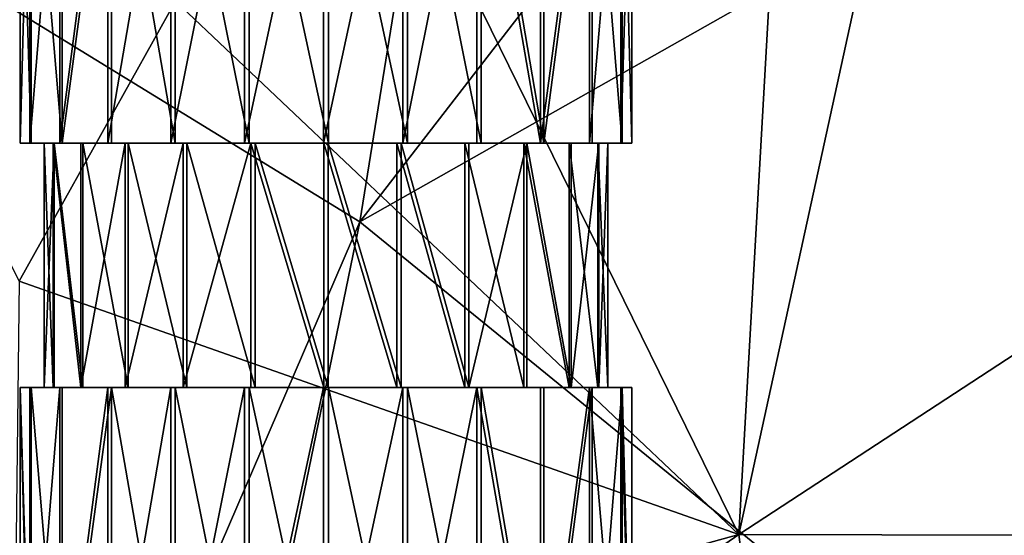
# Model space of a CAD drawing. Extents: x -293 to 293, y 0 to 819.
# Drawn here: x 208 to 211, y 12 to 14 of the extents above; entities that cross this region are included whole.
import ezdxf

# ---------------------------------------------------------------- set-up
doc = ezdxf.new("R2010")
doc.units = 0
doc.header["$MEASUREMENT"] = 0

msp = doc.modelspace()

# ---------------------------------------------------------------- linework, layer by layer
for points in [[(207.828278, 249.396545, -15.393288), (203.908981, 395.837311, -24.075253), (216.97522, 5, -3.39507)], [(209.366913, 249.549835, -16.947088), (216.97522, 5, -3.39507), (203.908981, 395.837311, -24.075253)], [(209.366913, 249.549835, -16.947088), (214.544327, 103.26609, -9.560388), (216.97522, 5, -3.39507)], [(207.828278, 249.396545, -15.393288), (216.97522, 5, -3.39507), (212.141113, 102.941849, -7.194323)], [(209.759918, 17.780138, -0.665186), (209.026276, 13.218968, -0.376865), (207.539291, 14.132797, -0.441856)], [(210.922775, 15.672126, -0.760055), (209.026276, 13.218968, -0.376865), (209.759918, 17.780138, -0.665186)], [(209.108017, 14.556252, -23.446152), (210.266037, 12.196982, -23.091574), (210.470016, 15.79738, -23.386147)], [(212.097382, 13.394872, -22.74407), (211.053711, 15.805119, -23.258015), (210.266037, 12.196982, -23.091574)], [(211.053711, 15.805119, -23.258015), (210.470016, 15.79738, -23.386147), (210.266037, 12.196982, -23.091574)], [(212.917908, 15.802354, -22.622843), (211.053711, 15.805119, -23.258015), (212.097382, 13.394872, -22.74407)], [(210.922775, 15.672126, -0.760055), (211.492386, 14.614886, -0.843308), (209.026276, 13.218968, -0.376865)], [(207.916016, 13.47603, -11.222925), (207.947998, 14.677828, -11.48201), (207.916016, 14.677828, -11.222925)], [(207.916016, 13.47603, -11.222925), (207.947998, 13.47603, -11.48201), (207.947998, 14.677828, -11.48201)], [(207.952164, 13.47603, -10.964388), (207.916016, 14.677828, -11.222925), (207.952164, 14.677828, -10.964388)], [(207.952164, 13.47603, -10.964388), (207.916016, 13.47603, -11.222925), (207.916016, 14.677828, -11.222925)], [(207.947998, 13.47603, -11.48201), (208.045959, 14.677828, -11.723987), (207.947998, 14.677828, -11.48201)], [(207.947998, 13.47603, -11.48201), (208.045959, 13.47603, -11.723987), (208.045959, 14.677828, -11.723987)], [(208.054001, 13.47603, -10.724019), (207.952164, 14.677828, -10.964388), (208.054001, 14.677828, -10.724019)], [(208.054001, 13.47603, -10.724019), (207.952164, 13.47603, -10.964388), (207.952164, 14.677828, -10.964388)], [(208.045959, 13.47603, -11.723987), (208.203201, 14.677828, -11.932365), (208.045959, 14.677828, -11.723987)], [(208.045959, 13.47603, -11.723987), (208.203201, 13.47603, -11.932365), (208.203201, 14.677828, -11.932365)], [(208.054001, 13.47603, -10.724019), (208.054001, 14.677828, -10.724019), (208.214584, 14.677828, -10.518198)], [(208.214584, 13.47603, -10.518198), (208.054001, 13.47603, -10.724019), (208.214584, 14.677828, -10.518198)], [(208.203201, 13.47603, -11.932365), (208.409027, 14.677828, -12.092946), (208.203201, 14.677828, -11.932365)], [(208.203201, 13.47603, -11.932365), (208.409027, 13.47603, -12.092946), (208.409027, 14.677828, -12.092946)], [(208.422974, 13.47603, -10.36095), (208.214584, 14.677828, -10.518198), (208.422974, 14.677828, -10.36095)], [(208.422974, 13.47603, -10.36095), (208.214584, 13.47603, -10.518198), (208.214584, 14.677828, -10.518198)], [(208.409027, 13.47603, -12.092946), (208.649399, 14.677828, -12.194783), (208.409027, 14.677828, -12.092946)], [(208.409027, 13.47603, -12.092946), (208.649399, 13.47603, -12.194783), (208.649399, 14.677828, -12.194783)], [(208.664948, 13.47603, -10.262995), (208.422974, 14.677828, -10.36095), (208.664948, 14.677828, -10.262995)], [(208.664948, 13.47603, -10.262995), (208.422974, 13.47603, -10.36095), (208.422974, 14.677828, -10.36095)], [(208.649399, 13.47603, -12.194783), (208.907928, 13.47603, -12.230939), (208.907928, 14.677828, -12.230939)], [(208.649399, 13.47603, -12.194783), (208.907928, 14.677828, -12.230939), (208.649399, 14.677828, -12.194783)], [(208.924026, 13.47603, -10.231004), (208.664948, 14.677828, -10.262995), (208.924026, 14.677828, -10.231004)], [(208.924026, 13.47603, -10.231004), (208.664948, 13.47603, -10.262995), (208.664948, 14.677828, -10.262995)], [(208.907928, 13.47603, -12.230939), (209.167023, 14.677828, -12.198949), (208.907928, 14.677828, -12.230939)], [(208.907928, 13.47603, -12.230939), (209.167023, 13.47603, -12.198949), (209.167023, 14.677828, -12.198949)], [(209.182571, 13.47603, -10.267159), (208.924026, 13.47603, -10.231004), (208.924026, 14.677828, -10.231004)], [(209.182571, 13.47603, -10.267159), (208.924026, 14.677828, -10.231004), (209.182571, 14.677828, -10.267159)], [(209.167023, 13.47603, -12.198949), (209.408997, 14.677828, -12.100992), (209.167023, 14.677828, -12.198949)], [(209.167023, 13.47603, -12.198949), (209.408997, 13.47603, -12.100992), (209.408997, 14.677828, -12.100992)], [(209.422928, 13.47603, -10.368998), (209.182571, 14.677828, -10.267159), (209.422928, 14.677828, -10.368998)], [(209.422928, 13.47603, -10.368998), (209.182571, 13.47603, -10.267159), (209.182571, 14.677828, -10.267159)], [(209.617371, 13.47603, -11.943746), (209.617371, 14.677828, -11.943746), (209.408997, 14.677828, -12.100992)], [(209.408997, 13.47603, -12.100992), (209.617371, 13.47603, -11.943746), (209.408997, 14.677828, -12.100992)], [(209.628754, 13.47603, -10.529578), (209.422928, 14.677828, -10.368998), (209.628754, 14.677828, -10.529578)], [(209.628754, 13.47603, -10.529578), (209.422928, 13.47603, -10.368998), (209.422928, 14.677828, -10.368998)], [(209.617371, 13.47603, -11.943746), (209.777954, 14.677828, -11.737925), (209.617371, 14.677828, -11.943746)], [(209.617371, 13.47603, -11.943746), (209.777954, 13.47603, -11.737925), (209.777954, 14.677828, -11.737925)], [(209.628754, 13.47603, -10.529578), (209.628754, 14.677828, -10.529578), (209.785995, 14.677828, -10.737957)], [(209.785995, 13.47603, -10.737957), (209.628754, 13.47603, -10.529578), (209.785995, 14.677828, -10.737957)], [(209.777954, 13.47603, -11.737925), (209.879791, 14.677828, -11.497555), (209.777954, 14.677828, -11.737925)], [(209.777954, 13.47603, -11.737925), (209.879791, 13.47603, -11.497555), (209.879791, 14.677828, -11.497555)], [(209.883957, 13.47603, -10.979934), (209.785995, 14.677828, -10.737957), (209.883957, 14.677828, -10.979934)], [(209.883957, 13.47603, -10.979934), (209.785995, 13.47603, -10.737957), (209.785995, 14.677828, -10.737957)], [(209.879791, 13.47603, -11.497555), (209.915955, 14.677828, -11.239018), (209.879791, 14.677828, -11.497555)], [(209.879791, 13.47603, -11.497555), (209.915955, 13.47603, -11.239018), (209.915955, 14.677828, -11.239018)], [(209.915955, 13.47603, -11.239018), (209.883957, 14.677828, -10.979934), (209.915955, 14.677828, -11.239018)], [(209.915955, 13.47603, -11.239018), (209.883957, 13.47603, -10.979934), (209.883957, 14.677828, -10.979934)], [(211.492386, 14.614886, -0.843308), (211.213577, 11.435819, -0.589917), (209.026276, 13.218968, -0.376865)], [(209.108017, 14.556252, -23.446152), (208.424301, 13.940379, -23.409515), (210.266037, 12.196982, -23.091574)], [(207.539291, 14.132797, -0.441856), (209.026276, 13.218968, -0.376865), (207.85054, 10.490565, -0.271742)], [(208.424301, 13.940379, -23.409515), (207.464661, 13.916491, -23.370995), (207.913269, 13.025042, -23.305918)], [(208.424301, 13.940379, -23.409515), (207.913269, 13.025042, -23.305918), (210.266037, 12.196982, -23.091574)], [(207.916016, 13.47603, -11.222925), (208.010483, 13.47603, -11.403524), (207.933655, 13.47603, -11.418163)], [(207.994217, 13.47603, -11.223554), (208.010483, 13.47603, -11.403524), (207.916016, 13.47603, -11.222925)], [(208.013382, 13.47603, -11.043869), (207.994217, 13.47603, -11.223554), (207.916016, 13.47603, -11.222925)], [(208.013382, 13.47603, -11.043869), (207.916016, 13.47603, -11.222925), (207.936798, 13.47603, -11.027995)], [(207.933655, 13.47603, -11.418163), (208.061539, 13.47603, -11.576863), (207.989059, 13.47603, -11.606209)], [(208.010483, 13.47603, -11.403524), (208.061539, 13.47603, -11.576863), (207.933655, 13.47603, -11.418163)], [(208.067215, 13.47603, -10.871375), (208.013382, 13.47603, -11.043869), (207.936798, 13.47603, -11.027995)], [(208.067215, 13.47603, -10.871375), (207.936798, 13.47603, -11.027995), (207.995209, 13.47603, -10.840866)], [(208.145447, 13.47603, -11.736909), (208.080063, 13.47603, -11.779833), (207.989059, 13.47603, -11.606209)], [(208.061539, 13.47603, -11.576863), (208.145447, 13.47603, -11.736909), (207.989059, 13.47603, -11.606209)], [(208.023712, 12.677828, -11.462378), (208.023712, 13.47603, -11.462378), (207.994217, 13.47603, -11.223554)], [(207.994217, 12.677828, -11.223554), (207.994217, 13.47603, -11.223554), (208.027542, 13.47603, -10.985236)], [(207.994217, 12.677828, -11.223554), (208.023712, 12.677828, -11.462378), (207.994217, 13.47603, -11.223554)], [(208.027542, 12.677828, -10.985236), (207.994217, 12.677828, -11.223554), (208.027542, 13.47603, -10.985236)], [(208.153687, 13.47603, -10.712699), (207.995209, 13.47603, -10.840866), (208.089005, 13.47603, -10.668729)], [(208.153687, 13.47603, -10.712699), (208.067215, 13.47603, -10.871375), (207.995209, 13.47603, -10.840866)], [(208.113998, 12.677828, -11.685431), (208.113998, 13.47603, -11.685431), (208.023712, 13.47603, -11.462378)], [(208.023712, 12.677828, -11.462378), (208.113998, 12.677828, -11.685431), (208.023712, 13.47603, -11.462378)], [(208.121414, 12.677828, -10.763665), (208.027542, 13.47603, -10.985236), (208.121414, 13.47603, -10.763665)], [(208.121414, 12.677828, -10.763665), (208.027542, 12.677828, -10.985236), (208.027542, 13.47603, -10.985236)], [(208.258957, 13.47603, -11.877513), (208.203201, 13.47603, -11.932365), (208.080063, 13.47603, -11.779833)], [(208.145447, 13.47603, -11.736909), (208.258957, 13.47603, -11.877513), (208.080063, 13.47603, -11.779833)], [(208.26944, 13.47603, -10.57394), (208.089005, 13.47603, -10.668729), (208.214584, 13.47603, -10.518198)], [(208.26944, 13.47603, -10.57394), (208.153687, 13.47603, -10.712699), (208.089005, 13.47603, -10.668729)], [(208.113998, 12.677828, -11.685431), (208.258957, 13.47603, -11.877513), (208.113998, 13.47603, -11.685431)], [(208.113998, 12.677828, -11.685431), (208.258957, 12.677828, -11.877513), (208.258957, 13.47603, -11.877513)], [(208.26944, 12.677828, -10.57394), (208.121414, 13.47603, -10.763665), (208.26944, 13.47603, -10.57394)], [(208.26944, 12.677828, -10.57394), (208.121414, 12.677828, -10.763665), (208.121414, 13.47603, -10.763665)], [(208.258957, 13.47603, -11.877513), (208.353745, 13.47603, -12.057943), (208.203201, 13.47603, -11.932365)], [(208.367126, 13.47603, -10.395059), (208.26944, 13.47603, -10.57394), (208.214584, 13.47603, -10.518198)], [(208.258957, 12.677828, -11.877513), (208.448669, 13.47603, -12.025535), (208.258957, 13.47603, -11.877513)], [(208.258957, 12.677828, -11.877513), (208.448669, 12.677828, -12.025535), (208.448669, 13.47603, -12.025535)], [(208.397705, 13.47603, -11.99327), (208.353745, 13.47603, -12.057943), (208.258957, 13.47603, -11.877513)], [(208.461517, 12.677828, -10.428991), (208.26944, 13.47603, -10.57394), (208.461517, 13.47603, -10.428991)], [(208.461517, 12.677828, -10.428991), (208.26944, 12.677828, -10.57394), (208.26944, 13.47603, -10.57394)], [(208.367126, 13.47603, -10.395059), (208.410049, 13.47603, -10.460431), (208.26944, 13.47603, -10.57394)], [(208.397705, 13.47603, -11.99327), (208.525879, 13.47603, -12.151742), (208.353745, 13.47603, -12.057943)], [(208.540741, 13.47603, -10.304043), (208.410049, 13.47603, -10.460431), (208.367126, 13.47603, -10.395059)], [(208.556381, 13.47603, -12.079733), (208.525879, 13.47603, -12.151742), (208.397705, 13.47603, -11.99327)], [(208.540741, 13.47603, -10.304043), (208.570084, 13.47603, -10.376534), (208.410049, 13.47603, -10.460431)], [(208.448669, 12.677828, -12.025535), (208.670242, 13.47603, -12.119409), (208.448669, 13.47603, -12.025535)], [(208.448669, 12.677828, -12.025535), (208.670242, 12.677828, -12.119409), (208.670242, 13.47603, -12.119409)], [(208.68457, 12.677828, -10.338696), (208.461517, 13.47603, -10.428991), (208.68457, 13.47603, -10.338696)], [(208.68457, 12.677828, -10.338696), (208.461517, 12.677828, -10.428991), (208.461517, 13.47603, -10.428991)], [(208.712997, 13.47603, -12.210155), (208.525879, 13.47603, -12.151742), (208.556381, 13.47603, -12.079733)], [(208.72879, 13.47603, -10.248649), (208.570084, 13.47603, -10.376534), (208.540741, 13.47603, -10.304043)], [(208.728882, 13.47603, -12.133578), (208.712997, 13.47603, -12.210155), (208.556381, 13.47603, -12.079733)], [(208.72879, 13.47603, -10.248649), (208.743423, 13.47603, -10.325471), (208.570084, 13.47603, -10.376534)], [(208.908569, 12.677828, -12.152737), (208.908569, 13.47603, -12.152737), (208.670242, 13.47603, -12.119409)], [(208.670242, 12.677828, -12.119409), (208.908569, 12.677828, -12.152737), (208.670242, 13.47603, -12.119409)], [(208.923401, 12.677828, -10.309207), (208.68457, 13.47603, -10.338696), (208.923401, 13.47603, -10.309207)], [(208.923401, 12.677828, -10.309207), (208.68457, 12.677828, -10.338696), (208.68457, 13.47603, -10.338696)], [(208.907928, 13.47603, -12.230939), (208.712997, 13.47603, -12.210155), (208.728882, 13.47603, -12.133578)], [(208.924026, 13.47603, -10.231004), (208.743423, 13.47603, -10.325471), (208.72879, 13.47603, -10.248649)], [(208.908569, 13.47603, -12.152737), (208.907928, 13.47603, -12.230939), (208.728882, 13.47603, -12.133578)], [(208.924026, 13.47603, -10.231004), (208.923401, 13.47603, -10.309207), (208.743423, 13.47603, -10.325471)], [(209.088531, 13.47603, -12.136472), (209.10318, 13.47603, -12.213295), (208.907928, 13.47603, -12.230939)], [(209.088531, 13.47603, -12.136472), (208.907928, 13.47603, -12.230939), (208.908569, 13.47603, -12.152737)], [(209.147385, 12.677828, -12.123248), (209.147385, 13.47603, -12.123248), (208.908569, 13.47603, -12.152737)], [(208.908569, 12.677828, -12.152737), (209.147385, 12.677828, -12.123248), (208.908569, 13.47603, -12.152737)], [(209.161713, 12.677828, -10.342535), (208.923401, 12.677828, -10.309207), (208.923401, 13.47603, -10.309207)], [(209.161713, 12.677828, -10.342535), (208.923401, 13.47603, -10.309207), (209.161713, 13.47603, -10.342535)], [(209.103088, 13.47603, -10.328365), (208.923401, 13.47603, -10.309207), (208.924026, 13.47603, -10.231004)], [(209.118958, 13.47603, -10.251788), (209.103088, 13.47603, -10.328365), (208.924026, 13.47603, -10.231004)], [(209.261871, 13.47603, -12.08541), (209.10318, 13.47603, -12.213295), (209.088531, 13.47603, -12.136472)], [(209.275574, 13.47603, -10.382211), (209.103088, 13.47603, -10.328365), (209.118958, 13.47603, -10.251788)], [(209.261871, 13.47603, -12.08541), (209.291214, 13.47603, -12.157901), (209.10318, 13.47603, -12.213295)], [(209.306091, 13.47603, -10.310202), (209.275574, 13.47603, -10.382211), (209.118958, 13.47603, -10.251788)], [(209.370438, 12.677828, -12.032952), (209.370438, 13.47603, -12.032952), (209.147385, 13.47603, -12.123248)], [(209.147385, 12.677828, -12.123248), (209.370438, 12.677828, -12.032952), (209.147385, 13.47603, -12.123248)], [(209.383286, 12.677828, -10.436409), (209.161713, 13.47603, -10.342535), (209.383286, 13.47603, -10.436409)], [(209.383286, 12.677828, -10.436409), (209.161713, 12.677828, -10.342535), (209.161713, 13.47603, -10.342535)], [(209.421921, 13.47603, -12.001513), (209.291214, 13.47603, -12.157901), (209.261871, 13.47603, -12.08541)], [(209.306091, 13.47603, -10.310202), (209.43425, 13.47603, -10.468674), (209.275574, 13.47603, -10.382211)], [(209.421921, 13.47603, -12.001513), (209.464844, 13.47603, -12.066885), (209.291214, 13.47603, -12.157901)], [(209.478226, 13.47603, -10.403999), (209.43425, 13.47603, -10.468674), (209.306091, 13.47603, -10.310202)], [(209.562515, 12.677828, -11.888003), (209.562515, 13.47603, -11.888003), (209.370438, 13.47603, -12.032952)], [(209.370438, 12.677828, -12.032952), (209.562515, 12.677828, -11.888003), (209.370438, 13.47603, -12.032952)], [(209.383286, 12.677828, -10.436409), (209.383286, 13.47603, -10.436409), (209.573013, 13.47603, -10.584431)], [(209.573013, 12.677828, -10.584431), (209.383286, 12.677828, -10.436409), (209.573013, 13.47603, -10.584431)], [(209.562515, 13.47603, -11.888003), (209.464844, 13.47603, -12.066885), (209.421921, 13.47603, -12.001513)], [(209.478226, 13.47603, -10.403999), (209.573013, 13.47603, -10.584431), (209.43425, 13.47603, -10.468674)], [(209.617371, 13.47603, -11.943746), (209.464844, 13.47603, -12.066885), (209.562515, 13.47603, -11.888003)], [(209.628754, 13.47603, -10.529578), (209.573013, 13.47603, -10.584431), (209.478226, 13.47603, -10.403999)], [(209.710541, 12.677828, -11.698278), (209.710541, 13.47603, -11.698278), (209.562515, 13.47603, -11.888003)], [(209.562515, 12.677828, -11.888003), (209.710541, 12.677828, -11.698278), (209.562515, 13.47603, -11.888003)], [(209.74295, 13.47603, -11.793215), (209.617371, 13.47603, -11.943746), (209.562515, 13.47603, -11.888003)], [(209.74295, 13.47603, -11.793215), (209.562515, 13.47603, -11.888003), (209.678284, 13.47603, -11.749245)], [(209.717957, 12.677828, -10.776513), (209.573013, 13.47603, -10.584431), (209.717957, 13.47603, -10.776513)], [(209.717957, 12.677828, -10.776513), (209.573013, 12.677828, -10.584431), (209.573013, 13.47603, -10.584431)], [(209.751892, 13.47603, -10.682111), (209.686523, 13.47603, -10.725035), (209.573013, 13.47603, -10.584431)], [(209.628754, 13.47603, -10.529578), (209.751892, 13.47603, -10.682111), (209.573013, 13.47603, -10.584431)], [(209.836746, 13.47603, -11.621078), (209.74295, 13.47603, -11.793215), (209.678284, 13.47603, -11.749245)], [(209.836746, 13.47603, -11.621078), (209.678284, 13.47603, -11.749245), (209.76474, 13.47603, -11.590569)], [(209.842911, 13.47603, -10.855735), (209.770416, 13.47603, -10.88508), (209.686523, 13.47603, -10.725035)], [(209.751892, 13.47603, -10.682111), (209.842911, 13.47603, -10.855735), (209.686523, 13.47603, -10.725035)], [(209.804413, 12.677828, -11.476707), (209.804413, 13.47603, -11.476707), (209.710541, 13.47603, -11.698278)], [(209.710541, 12.677828, -11.698278), (209.804413, 12.677828, -11.476707), (209.710541, 13.47603, -11.698278)], [(209.717957, 12.677828, -10.776513), (209.717957, 13.47603, -10.776513), (209.808258, 13.47603, -10.999566)], [(209.808258, 12.677828, -10.999566), (209.717957, 12.677828, -10.776513), (209.808258, 13.47603, -10.999566)], [(209.895172, 13.47603, -11.433949), (209.836746, 13.47603, -11.621078), (209.76474, 13.47603, -11.590569)], [(209.895172, 13.47603, -11.433949), (209.76474, 13.47603, -11.590569), (209.818588, 13.47603, -11.418075)], [(209.770416, 13.47603, -10.88508), (209.8983, 13.47603, -11.04378), (209.821487, 13.47603, -11.058419)], [(209.842911, 13.47603, -10.855735), (209.8983, 13.47603, -11.04378), (209.770416, 13.47603, -10.88508)], [(209.837753, 12.677828, -11.238389), (209.837753, 13.47603, -11.238389), (209.804413, 13.47603, -11.476707)], [(209.804413, 12.677828, -11.476707), (209.837753, 12.677828, -11.238389), (209.804413, 13.47603, -11.476707)], [(209.808258, 12.677828, -10.999566), (209.808258, 13.47603, -10.999566), (209.837753, 13.47603, -11.238389)], [(209.837753, 12.677828, -11.238389), (209.808258, 12.677828, -10.999566), (209.837753, 13.47603, -11.238389)], [(209.915955, 13.47603, -11.239018), (209.895172, 13.47603, -11.433949), (209.818588, 13.47603, -11.418075)], [(209.915955, 13.47603, -11.239018), (209.818588, 13.47603, -11.418075), (209.837753, 13.47603, -11.238389)], [(209.821487, 13.47603, -11.058419), (209.915955, 13.47603, -11.239018), (209.837753, 13.47603, -11.238389)], [(209.8983, 13.47603, -11.04378), (209.915955, 13.47603, -11.239018), (209.821487, 13.47603, -11.058419)], [(212.097382, 13.394872, -22.74407), (210.266037, 12.196982, -23.091574), (212.605667, 12.191035, -22.459354)], [(209.026276, 13.218968, -0.376865), (208.467743, 10.504554, -0.245791), (207.85054, 10.490565, -0.271742)], [(211.213577, 11.435819, -0.589917), (208.467743, 10.504554, -0.245791), (209.026276, 13.218968, -0.376865)], [(207.913269, 13.025042, -23.305918), (207.895737, 11.541627, -23.15147), (210.266037, 12.196982, -23.091574)], [(207.916016, 12.677828, -11.222925), (208.013382, 12.677828, -11.043869), (207.936798, 12.677828, -11.027995)], [(207.994217, 12.677828, -11.223554), (208.013382, 12.677828, -11.043869), (207.916016, 12.677828, -11.222925)], [(208.010483, 12.677828, -11.403524), (207.994217, 12.677828, -11.223554), (207.916016, 12.677828, -11.222925)], [(208.010483, 12.677828, -11.403524), (207.916016, 12.677828, -11.222925), (207.933655, 12.677828, -11.418163)], [(207.947998, 11.47603, -11.48201), (207.947998, 12.677828, -11.48201), (207.916016, 12.677828, -11.222925)], [(207.916016, 11.47603, -11.222925), (207.947998, 11.47603, -11.48201), (207.916016, 12.677828, -11.222925)], [(207.952164, 11.47603, -10.964388), (207.916016, 12.677828, -11.222925), (207.952164, 12.677828, -10.964388)], [(207.952164, 11.47603, -10.964388), (207.916016, 11.47603, -11.222925), (207.916016, 12.677828, -11.222925)], [(208.061539, 12.677828, -11.576863), (208.010483, 12.677828, -11.403524), (207.933655, 12.677828, -11.418163)], [(208.061539, 12.677828, -11.576863), (207.933655, 12.677828, -11.418163), (207.989059, 12.677828, -11.606209)], [(207.936798, 12.677828, -11.027995), (208.067215, 12.677828, -10.871375), (207.995209, 12.677828, -10.840866)], [(208.013382, 12.677828, -11.043869), (208.067215, 12.677828, -10.871375), (207.936798, 12.677828, -11.027995)], [(207.947998, 11.47603, -11.48201), (208.045959, 12.677828, -11.723987), (207.947998, 12.677828, -11.48201)], [(207.947998, 11.47603, -11.48201), (208.045959, 11.47603, -11.723987), (208.045959, 12.677828, -11.723987)], [(208.054001, 11.47603, -10.724019), (207.952164, 12.677828, -10.964388), (208.054001, 12.677828, -10.724019)], [(208.054001, 11.47603, -10.724019), (207.952164, 11.47603, -10.964388), (207.952164, 12.677828, -10.964388)], [(208.145447, 12.677828, -11.736909), (207.989059, 12.677828, -11.606209), (208.080063, 12.677828, -11.779833)], [(208.145447, 12.677828, -11.736909), (208.061539, 12.677828, -11.576863), (207.989059, 12.677828, -11.606209)], [(208.153687, 12.677828, -10.712699), (208.089005, 12.677828, -10.668729), (207.995209, 12.677828, -10.840866)], [(208.067215, 12.677828, -10.871375), (208.153687, 12.677828, -10.712699), (207.995209, 12.677828, -10.840866)], [(208.045959, 11.47603, -11.723987), (208.203201, 12.677828, -11.932365), (208.045959, 12.677828, -11.723987)], [(208.045959, 11.47603, -11.723987), (208.203201, 11.47603, -11.932365), (208.203201, 12.677828, -11.932365)], [(208.054001, 11.47603, -10.724019), (208.054001, 12.677828, -10.724019), (208.214584, 12.677828, -10.518198)], [(208.214584, 11.47603, -10.518198), (208.054001, 11.47603, -10.724019), (208.214584, 12.677828, -10.518198)], [(208.258957, 12.677828, -11.877513), (208.080063, 12.677828, -11.779833), (208.203201, 12.677828, -11.932365)], [(208.258957, 12.677828, -11.877513), (208.145447, 12.677828, -11.736909), (208.080063, 12.677828, -11.779833)], [(208.26944, 12.677828, -10.57394), (208.214584, 12.677828, -10.518198), (208.089005, 12.677828, -10.668729)], [(208.153687, 12.677828, -10.712699), (208.26944, 12.677828, -10.57394), (208.089005, 12.677828, -10.668729)], [(208.353745, 12.677828, -12.057943), (208.258957, 12.677828, -11.877513), (208.203201, 12.677828, -11.932365)], [(208.203201, 11.47603, -11.932365), (208.409027, 12.677828, -12.092946), (208.203201, 12.677828, -11.932365)], [(208.203201, 11.47603, -11.932365), (208.409027, 11.47603, -12.092946), (208.409027, 12.677828, -12.092946)], [(208.26944, 12.677828, -10.57394), (208.367126, 12.677828, -10.395059), (208.214584, 12.677828, -10.518198)], [(208.422974, 11.47603, -10.36095), (208.214584, 12.677828, -10.518198), (208.422974, 12.677828, -10.36095)], [(208.422974, 11.47603, -10.36095), (208.214584, 11.47603, -10.518198), (208.214584, 12.677828, -10.518198)], [(208.353745, 12.677828, -12.057943), (208.397705, 12.677828, -11.99327), (208.258957, 12.677828, -11.877513)], [(208.410049, 12.677828, -10.460431), (208.367126, 12.677828, -10.395059), (208.26944, 12.677828, -10.57394)], [(208.525879, 12.677828, -12.151742), (208.397705, 12.677828, -11.99327), (208.353745, 12.677828, -12.057943)], [(208.410049, 12.677828, -10.460431), (208.540741, 12.677828, -10.304043), (208.367126, 12.677828, -10.395059)], [(208.525879, 12.677828, -12.151742), (208.556381, 12.677828, -12.079733), (208.397705, 12.677828, -11.99327)], [(208.409027, 11.47603, -12.092946), (208.649399, 12.677828, -12.194783), (208.409027, 12.677828, -12.092946)], [(208.409027, 11.47603, -12.092946), (208.649399, 11.47603, -12.194783), (208.649399, 12.677828, -12.194783)], [(208.570084, 12.677828, -10.376534), (208.540741, 12.677828, -10.304043), (208.410049, 12.677828, -10.460431)], [(208.664948, 11.47603, -10.262995), (208.422974, 12.677828, -10.36095), (208.664948, 12.677828, -10.262995)], [(208.664948, 11.47603, -10.262995), (208.422974, 11.47603, -10.36095), (208.422974, 12.677828, -10.36095)], [(208.712997, 12.677828, -12.210155), (208.556381, 12.677828, -12.079733), (208.525879, 12.677828, -12.151742)], [(208.72879, 12.677828, -10.248649), (208.540741, 12.677828, -10.304043), (208.570084, 12.677828, -10.376534)], [(208.712997, 12.677828, -12.210155), (208.728882, 12.677828, -12.133578), (208.556381, 12.677828, -12.079733)], [(208.743423, 12.677828, -10.325471), (208.72879, 12.677828, -10.248649), (208.570084, 12.677828, -10.376534)], [(208.649399, 11.47603, -12.194783), (208.907928, 11.47603, -12.230939), (208.907928, 12.677828, -12.230939)], [(208.649399, 11.47603, -12.194783), (208.907928, 12.677828, -12.230939), (208.649399, 12.677828, -12.194783)], [(208.924026, 11.47603, -10.231004), (208.664948, 12.677828, -10.262995), (208.924026, 12.677828, -10.231004)], [(208.924026, 11.47603, -10.231004), (208.664948, 11.47603, -10.262995), (208.664948, 12.677828, -10.262995)], [(208.907928, 12.677828, -12.230939), (208.728882, 12.677828, -12.133578), (208.712997, 12.677828, -12.210155)], [(208.924026, 12.677828, -10.231004), (208.72879, 12.677828, -10.248649), (208.743423, 12.677828, -10.325471)], [(208.907928, 12.677828, -12.230939), (208.908569, 12.677828, -12.152737), (208.728882, 12.677828, -12.133578)], [(208.923401, 12.677828, -10.309207), (208.924026, 12.677828, -10.231004), (208.743423, 12.677828, -10.325471)], [(208.907928, 11.47603, -12.230939), (209.167023, 12.677828, -12.198949), (208.907928, 12.677828, -12.230939)], [(208.907928, 11.47603, -12.230939), (209.167023, 11.47603, -12.198949), (209.167023, 12.677828, -12.198949)], [(209.088531, 12.677828, -12.136472), (208.908569, 12.677828, -12.152737), (208.907928, 12.677828, -12.230939)], [(209.10318, 12.677828, -12.213295), (209.088531, 12.677828, -12.136472), (208.907928, 12.677828, -12.230939)], [(209.103088, 12.677828, -10.328365), (208.924026, 12.677828, -10.231004), (208.923401, 12.677828, -10.309207)], [(209.182571, 11.47603, -10.267159), (208.924026, 11.47603, -10.231004), (208.924026, 12.677828, -10.231004)], [(209.182571, 11.47603, -10.267159), (208.924026, 12.677828, -10.231004), (209.182571, 12.677828, -10.267159)], [(209.103088, 12.677828, -10.328365), (209.118958, 12.677828, -10.251788), (208.924026, 12.677828, -10.231004)], [(209.261871, 12.677828, -12.08541), (209.088531, 12.677828, -12.136472), (209.10318, 12.677828, -12.213295)], [(209.275574, 12.677828, -10.382211), (209.118958, 12.677828, -10.251788), (209.103088, 12.677828, -10.328365)], [(209.291214, 12.677828, -12.157901), (209.261871, 12.677828, -12.08541), (209.10318, 12.677828, -12.213295)], [(209.275574, 12.677828, -10.382211), (209.306091, 12.677828, -10.310202), (209.118958, 12.677828, -10.251788)], [(209.167023, 11.47603, -12.198949), (209.408997, 12.677828, -12.100992), (209.167023, 12.677828, -12.198949)], [(209.167023, 11.47603, -12.198949), (209.408997, 11.47603, -12.100992), (209.408997, 12.677828, -12.100992)], [(209.422928, 11.47603, -10.368998), (209.182571, 12.677828, -10.267159), (209.422928, 12.677828, -10.368998)], [(209.422928, 11.47603, -10.368998), (209.182571, 11.47603, -10.267159), (209.182571, 12.677828, -10.267159)], [(209.291214, 12.677828, -12.157901), (209.421921, 12.677828, -12.001513), (209.261871, 12.677828, -12.08541)], [(209.43425, 12.677828, -10.468674), (209.306091, 12.677828, -10.310202), (209.275574, 12.677828, -10.382211)], [(209.464844, 12.677828, -12.066885), (209.421921, 12.677828, -12.001513), (209.291214, 12.677828, -12.157901)], [(209.43425, 12.677828, -10.468674), (209.478226, 12.677828, -10.403999), (209.306091, 12.677828, -10.310202)], [(209.617371, 11.47603, -11.943746), (209.617371, 12.677828, -11.943746), (209.408997, 12.677828, -12.100992)], [(209.408997, 11.47603, -12.100992), (209.617371, 11.47603, -11.943746), (209.408997, 12.677828, -12.100992)], [(209.464844, 12.677828, -12.066885), (209.562515, 12.677828, -11.888003), (209.421921, 12.677828, -12.001513)], [(209.628754, 11.47603, -10.529578), (209.422928, 12.677828, -10.368998), (209.628754, 12.677828, -10.529578)], [(209.628754, 11.47603, -10.529578), (209.422928, 11.47603, -10.368998), (209.422928, 12.677828, -10.368998)], [(209.573013, 12.677828, -10.584431), (209.478226, 12.677828, -10.403999), (209.43425, 12.677828, -10.468674)], [(209.617371, 12.677828, -11.943746), (209.562515, 12.677828, -11.888003), (209.464844, 12.677828, -12.066885)], [(209.628754, 12.677828, -10.529578), (209.478226, 12.677828, -10.403999), (209.573013, 12.677828, -10.584431)], [(209.74295, 12.677828, -11.793215), (209.678284, 12.677828, -11.749245), (209.562515, 12.677828, -11.888003)], [(209.617371, 12.677828, -11.943746), (209.74295, 12.677828, -11.793215), (209.562515, 12.677828, -11.888003)], [(209.751892, 12.677828, -10.682111), (209.628754, 12.677828, -10.529578), (209.573013, 12.677828, -10.584431)], [(209.751892, 12.677828, -10.682111), (209.573013, 12.677828, -10.584431), (209.686523, 12.677828, -10.725035)], [(209.617371, 11.47603, -11.943746), (209.777954, 12.677828, -11.737925), (209.617371, 12.677828, -11.943746)], [(209.617371, 11.47603, -11.943746), (209.777954, 11.47603, -11.737925), (209.777954, 12.677828, -11.737925)], [(209.628754, 11.47603, -10.529578), (209.628754, 12.677828, -10.529578), (209.785995, 12.677828, -10.737957)], [(209.785995, 11.47603, -10.737957), (209.628754, 11.47603, -10.529578), (209.785995, 12.677828, -10.737957)], [(209.836746, 12.677828, -11.621078), (209.76474, 12.677828, -11.590569), (209.678284, 12.677828, -11.749245)], [(209.74295, 12.677828, -11.793215), (209.836746, 12.677828, -11.621078), (209.678284, 12.677828, -11.749245)], [(209.842911, 12.677828, -10.855735), (209.751892, 12.677828, -10.682111), (209.686523, 12.677828, -10.725035)], [(209.842911, 12.677828, -10.855735), (209.686523, 12.677828, -10.725035), (209.770416, 12.677828, -10.88508)], [(209.76474, 12.677828, -11.590569), (209.895172, 12.677828, -11.433949), (209.818588, 12.677828, -11.418075)], [(209.836746, 12.677828, -11.621078), (209.895172, 12.677828, -11.433949), (209.76474, 12.677828, -11.590569)], [(209.8983, 12.677828, -11.04378), (209.842911, 12.677828, -10.855735), (209.770416, 12.677828, -10.88508)], [(209.8983, 12.677828, -11.04378), (209.770416, 12.677828, -10.88508), (209.821487, 12.677828, -11.058419)], [(209.879791, 11.47603, -11.497555), (209.879791, 12.677828, -11.497555), (209.777954, 12.677828, -11.737925)], [(209.777954, 11.47603, -11.737925), (209.879791, 11.47603, -11.497555), (209.777954, 12.677828, -11.737925)], [(209.785995, 11.47603, -10.737957), (209.785995, 12.677828, -10.737957), (209.883957, 12.677828, -10.979934)], [(209.883957, 11.47603, -10.979934), (209.785995, 11.47603, -10.737957), (209.883957, 12.677828, -10.979934)], [(209.818588, 12.677828, -11.418075), (209.915955, 12.677828, -11.239018), (209.837753, 12.677828, -11.238389)], [(209.895172, 12.677828, -11.433949), (209.915955, 12.677828, -11.239018), (209.818588, 12.677828, -11.418075)], [(209.915955, 12.677828, -11.239018), (209.8983, 12.677828, -11.04378), (209.821487, 12.677828, -11.058419)], [(209.915955, 12.677828, -11.239018), (209.821487, 12.677828, -11.058419), (209.837753, 12.677828, -11.238389)], [(209.915955, 11.47603, -11.239018), (209.915955, 12.677828, -11.239018), (209.879791, 12.677828, -11.497555)], [(209.879791, 11.47603, -11.497555), (209.915955, 11.47603, -11.239018), (209.879791, 12.677828, -11.497555)], [(209.915955, 11.47603, -11.239018), (209.883957, 12.677828, -10.979934), (209.915955, 12.677828, -11.239018)], [(209.915955, 11.47603, -11.239018), (209.883957, 11.47603, -10.979934), (209.883957, 12.677828, -10.979934)], [(207.895737, 11.541627, -23.15147), (207.884476, 10.552739, -23.048054), (210.266037, 12.196982, -23.091574)], [(210.520355, 10.183081, -22.863401), (210.266037, 12.196982, -23.091574), (207.884476, 10.552739, -23.048054)], [(210.520355, 10.183081, -22.863401), (212.605667, 12.191035, -22.459354), (210.266037, 12.196982, -23.091574)]]:
    msp.add_3dface(points)

doc.saveas('drawing.dxf')
